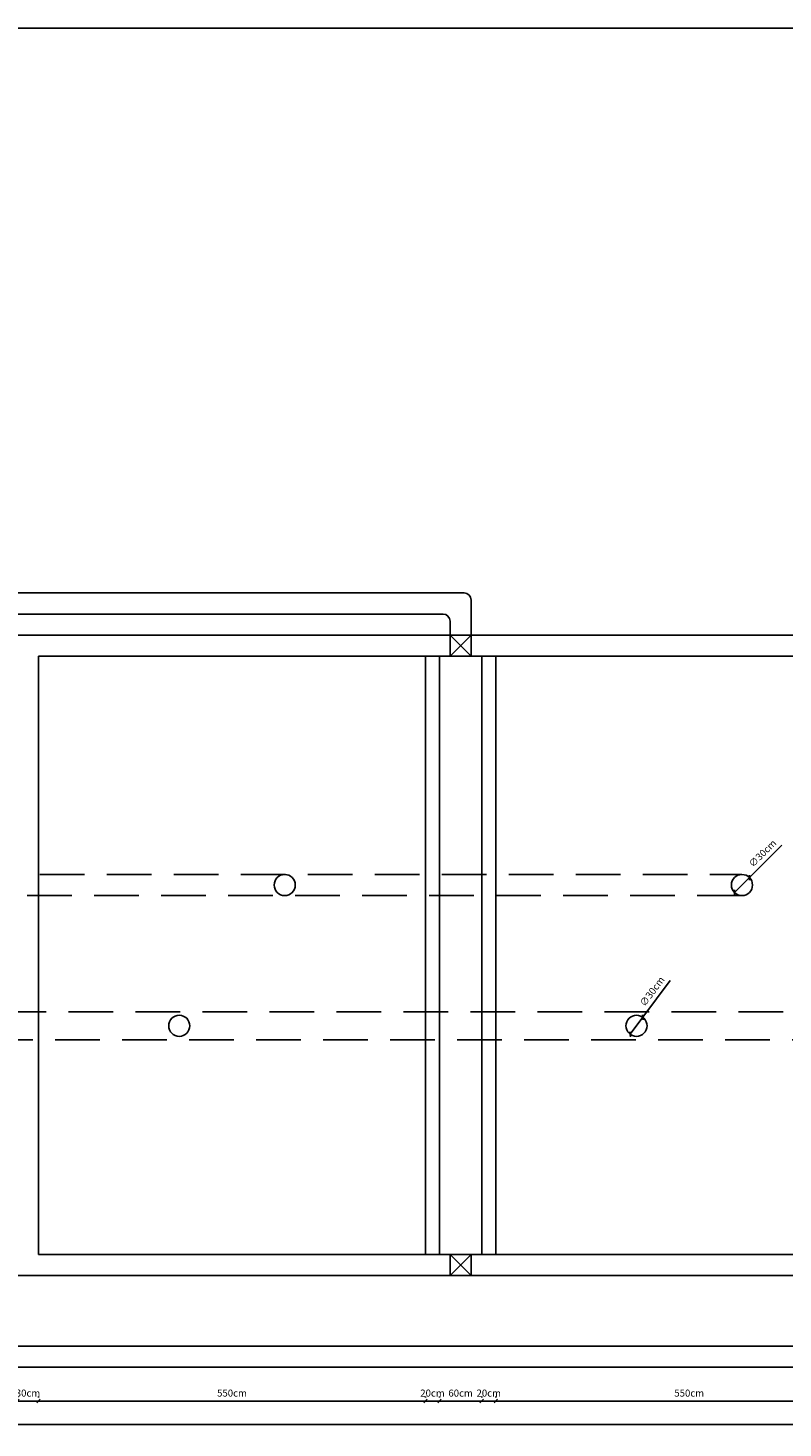
# Model space of a CAD drawing. Units: millimetres. Extents: x 9928 to 11117, y 1431 to 1852.
# Drawn here: x 10607 to 10715, y 1653 to 1852 of the extents above; entities that cross this region are included whole.
import ezdxf

# ---------------------------------------------------------------- set-up
doc = ezdxf.new("R2010")
doc.units = ezdxf.units.MM
doc.header["$LTSCALE"] = 0.5
doc.linetypes.add('DASHED', pattern=[19.05, 12.7, -6.35])
doc.dimstyles.new('ISO-25', dxfattribs={"dimtxt": 1, "dimasz": 0.5, "dimexe": 0.5, "dimexo": 0.625, "dimgap": 0.5, "dimtad": 1, "dimlfac": 10, "dimtxsty": 'Standard', "dimblk": 'OBLIQUE', "dimcen": 2.5, "dimadec": 0, "dimazin": 0, "dimtfac": 1, "dimtmove": 0, "dimatfit": 3, "dimldrblk": 'OBLIQUE', "dimfxl": 0, "dimarcsym": 0})

# ---------------------------------------------------------------- blocks, each defined once
blk = doc.blocks.new('_Oblique')
at = {"color": 0, "linetype": 'ByBlock', "lineweight": -2}
blk.add_line((-0.5, -0.5), (0.5, 0.5), dxfattribs=at)
blk = doc.blocks.new('*D152')
at = {"color": 0, "lineweight": -2}
for p, q in [((10605.81, 1657.17), (10605.81, 1657.04)), ((10608.81, 1657.17), (10608.81, 1657.04)), ((10605.81, 1656.54), (10608.81, 1656.54))]:
    blk.add_line(p, q, dxfattribs=at)
at = {"layer": 'Defpoints', "color": 0}
for p in [(10605.81, 1656.54), (10608.81, 1656.54), (10608.81, 1656.54)]:
    blk.add_point(p, dxfattribs=at)
at = {"color": 0, "lineweight": -2, "xscale": 0.5, "yscale": 0.5, "zscale": 0.5, "rotation": 180}
blk.add_blockref('_Oblique', (10605.81, 1656.54), dxfattribs=at)
at = {"color": 0, "lineweight": -2, "xscale": 0.5, "yscale": 0.5, "zscale": 0.5}
blk.add_blockref('_Oblique', (10608.81, 1656.54), dxfattribs=at)
at = {"color": 0, "insert": (10607.31, 1657.54), "char_height": 1, "attachment_point": 5}
blk.add_mtext('30cm', dxfattribs=at)
blk = doc.blocks.new('*D153')
at = {"color": 0, "lineweight": -2}
for p, q in [((10608.81, 1657.17), (10608.81, 1657.04)), ((10663.81, 1657.17), (10663.81, 1657.04)), ((10608.81, 1656.54), (10663.81, 1656.54))]:
    blk.add_line(p, q, dxfattribs=at)
at = {"layer": 'Defpoints', "color": 0}
for p in [(10608.81, 1656.54), (10663.81, 1656.54), (10663.81, 1656.54)]:
    blk.add_point(p, dxfattribs=at)
at = {"color": 0, "lineweight": -2, "xscale": 0.5, "yscale": 0.5, "zscale": 0.5, "rotation": 180}
blk.add_blockref('_Oblique', (10608.81, 1656.54), dxfattribs=at)
at = {"color": 0, "lineweight": -2, "xscale": 0.5, "yscale": 0.5, "zscale": 0.5}
blk.add_blockref('_Oblique', (10663.81, 1656.54), dxfattribs=at)
at = {"color": 0, "insert": (10636.31, 1657.54), "char_height": 1, "attachment_point": 5}
blk.add_mtext('550cm', dxfattribs=at)
blk = doc.blocks.new('*D154')
at = {"color": 0, "lineweight": -2}
for p, q in [((10663.81, 1657.17), (10663.81, 1657.04)), ((10665.81, 1657.17), (10665.81, 1657.04)), ((10663.81, 1656.54), (10665.81, 1656.54))]:
    blk.add_line(p, q, dxfattribs=at)
at = {"layer": 'Defpoints', "color": 0}
for p in [(10663.81, 1656.54), (10665.81, 1656.54), (10665.81, 1656.54)]:
    blk.add_point(p, dxfattribs=at)
at = {"color": 0, "lineweight": -2, "xscale": 0.5, "yscale": 0.5, "zscale": 0.5, "rotation": 180}
blk.add_blockref('_Oblique', (10663.81, 1656.54), dxfattribs=at)
at = {"color": 0, "lineweight": -2, "xscale": 0.5, "yscale": 0.5, "zscale": 0.5}
blk.add_blockref('_Oblique', (10665.81, 1656.54), dxfattribs=at)
at = {"color": 0, "insert": (10664.81, 1657.54), "char_height": 1, "attachment_point": 5}
blk.add_mtext('20cm', dxfattribs=at)
blk = doc.blocks.new('*D155')
at = {"color": 0, "lineweight": -2}
for p, q in [((10665.81, 1657.17), (10665.81, 1657.04)), ((10671.81, 1657.17), (10671.81, 1657.04)), ((10665.81, 1656.54), (10671.81, 1656.54))]:
    blk.add_line(p, q, dxfattribs=at)
at = {"layer": 'Defpoints', "color": 0}
for p in [(10665.81, 1656.54), (10671.81, 1656.54), (10671.81, 1656.54)]:
    blk.add_point(p, dxfattribs=at)
at = {"color": 0, "lineweight": -2, "xscale": 0.5, "yscale": 0.5, "zscale": 0.5, "rotation": 180}
blk.add_blockref('_Oblique', (10665.81, 1656.54), dxfattribs=at)
at = {"color": 0, "lineweight": -2, "xscale": 0.5, "yscale": 0.5, "zscale": 0.5}
blk.add_blockref('_Oblique', (10671.81, 1656.54), dxfattribs=at)
at = {"color": 0, "insert": (10668.81, 1657.54), "char_height": 1, "attachment_point": 5}
blk.add_mtext('60cm', dxfattribs=at)
blk = doc.blocks.new('*D156')
at = {"color": 0, "lineweight": -2}
for p, q in [((10671.81, 1657.17), (10671.81, 1657.04)), ((10673.81, 1657.17), (10673.81, 1657.04)), ((10671.81, 1656.54), (10673.81, 1656.54))]:
    blk.add_line(p, q, dxfattribs=at)
at = {"layer": 'Defpoints', "color": 0}
for p in [(10671.81, 1656.54), (10673.81, 1656.54), (10673.81, 1656.54)]:
    blk.add_point(p, dxfattribs=at)
at = {"color": 0, "lineweight": -2, "xscale": 0.5, "yscale": 0.5, "zscale": 0.5, "rotation": 180}
blk.add_blockref('_Oblique', (10671.81, 1656.54), dxfattribs=at)
at = {"color": 0, "lineweight": -2, "xscale": 0.5, "yscale": 0.5, "zscale": 0.5}
blk.add_blockref('_Oblique', (10673.81, 1656.54), dxfattribs=at)
at = {"color": 0, "insert": (10672.81, 1657.54), "char_height": 1, "attachment_point": 5}
blk.add_mtext('20cm', dxfattribs=at)
blk = doc.blocks.new('*D157')
at = {"color": 0, "lineweight": -2}
for p, q in [((10673.81, 1657.17), (10673.81, 1657.04)), ((10728.81, 1657.17), (10728.81, 1657.04)), ((10673.81, 1656.54), (10728.81, 1656.54))]:
    blk.add_line(p, q, dxfattribs=at)
at = {"layer": 'Defpoints', "color": 0}
for p in [(10673.81, 1656.54), (10728.81, 1656.54), (10728.81, 1656.54)]:
    blk.add_point(p, dxfattribs=at)
at = {"color": 0, "lineweight": -2, "xscale": 0.5, "yscale": 0.5, "zscale": 0.5, "rotation": 180}
blk.add_blockref('_Oblique', (10673.81, 1656.54), dxfattribs=at)
at = {"color": 0, "lineweight": -2, "xscale": 0.5, "yscale": 0.5, "zscale": 0.5}
blk.add_blockref('_Oblique', (10728.81, 1656.54), dxfattribs=at)
at = {"color": 0, "insert": (10701.31, 1657.54), "char_height": 1, "attachment_point": 5}
blk.add_mtext('550cm', dxfattribs=at)
blk = doc.blocks.new('*D124')
at = {"color": 0, "lineweight": -2}
for p, q in [((10113.81, 1655.92), (10113.81, 1652.71)), ((10731.81, 1655.92), (10731.81, 1652.71)), ((10113.81, 1653.21), (10731.81, 1653.21))]:
    blk.add_line(p, q, dxfattribs=at)
at = {"layer": 'Defpoints', "color": 0}
for p in [(10113.81, 1656.54), (10731.81, 1656.54), (10731.81, 1653.21)]:
    blk.add_point(p, dxfattribs=at)
at = {"color": 0, "lineweight": -2, "xscale": 0.5, "yscale": 0.5, "zscale": 0.5, "rotation": 180}
blk.add_blockref('_Oblique', (10113.81, 1653.21), dxfattribs=at)
at = {"color": 0, "lineweight": -2, "xscale": 0.5, "yscale": 0.5, "zscale": 0.5}
blk.add_blockref('_Oblique', (10731.81, 1653.21), dxfattribs=at)
at = {"color": 0, "insert": (10422.81, 1654.21), "char_height": 1, "attachment_point": 5}
blk.add_mtext('6180cm', dxfattribs=at)
blk = doc.blocks.new('*D164')
at = {"color": 0, "lineweight": -2}
for p in [(10698.58, 1716.28), (10692.91, 1708.65)]:
    blk.add_line(p, (10694.7, 1711.06), dxfattribs=at)
at = {"layer": 'Defpoints', "color": 0}
for p in [(10694.7, 1711.06), (10692.91, 1708.65)]:
    blk.add_point(p, dxfattribs=at)
at = {"color": 0, "lineweight": -2, "xscale": 0.5, "yscale": 0.5, "zscale": 0.5}
for p, rotation in [((10694.7, 1711.06), 233.3672396524039), ((10692.91, 1708.65), 53.3672396524039)]:
    blk.add_blockref('_Oblique', p, dxfattribs=dict(at, rotation=rotation))
at = {"color": 0, "insert": (10696.14, 1714.67), "char_height": 1, "attachment_point": 5, "rotation": 53.3672}
blk.add_mtext('∅30cm', dxfattribs=at)
blk = doc.blocks.new('*D165')
at = {"color": 0, "lineweight": -2}
for p in [(10714.47, 1735.51), (10707.75, 1728.8)]:
    blk.add_line(p, (10709.87, 1730.92), dxfattribs=at)
at = {"layer": 'Defpoints', "color": 0}
for p in [(10709.87, 1730.92), (10707.75, 1728.8)]:
    blk.add_point(p, dxfattribs=at)
at = {"color": 0, "lineweight": -2, "xscale": 0.5, "yscale": 0.5, "zscale": 0.5}
for p, rotation in [((10709.87, 1730.92), 224.9525829736128), ((10707.75, 1728.8), 44.95258297361275)]:
    blk.add_blockref('_Oblique', p, dxfattribs=dict(at, rotation=rotation))
at = {"color": 0, "insert": (10711.82, 1734.27), "char_height": 1, "attachment_point": 5, "rotation": 44.9526}
blk.add_mtext('∅30cm', dxfattribs=at)

msp = doc.modelspace()

# ---------------------------------------------------------------- linework, layer by layer
for p, q in [((9927.6105, 1851.6319), (11116.6105, 1851.6319)), ((10731.8088, 1765.3566), (10113.8088, 1765.3566)), ((10608.8088, 1762.3566), (10663.8088, 1762.3566)), ((10608.8088, 1677.3566), (10608.8088, 1762.3566)), ((10663.8088, 1762.3566), (10663.8088, 1677.3566)), ((10665.8088, 1762.3566), (10663.8088, 1762.3566)), ((10665.8088, 1677.3566), (10665.8088, 1762.3566)), ((10665.8088, 1762.3566), (10668.8088, 1762.3566)), ((10671.8088, 1762.3566), (10668.8088, 1762.3566)), ((10671.8088, 1677.3566), (10671.8088, 1762.3566)), ((10671.8088, 1762.3566), (10673.8088, 1762.3566)), ((10728.8088, 1762.3566), (10673.8088, 1762.3566)), ((10673.8088, 1762.3566), (10673.8088, 1677.3566)), ((10663.8088, 1677.3566), (10608.8088, 1677.3566)), ((10663.8088, 1677.3566), (10665.8088, 1677.3566)), ((10665.8088, 1677.3566), (10668.8088, 1677.3566)), ((10671.8088, 1677.3566), (10668.8088, 1677.3566)), ((10673.8088, 1677.3566), (10671.8088, 1677.3566)), ((10673.8088, 1677.3566), (10728.8088, 1677.3566)), ((10116.8088, 1674.3566), (10728.8088, 1674.3566)), ((10116.8088, 1664.3566), (10728.8088, 1664.3566)), ((10731.8088, 1661.3566), (10116.8088, 1661.3566))]:
    msp.add_line(p, q)
at = {"color": 1}
for p, q in [((10669.3088, 1771.3566), (10366.3088, 1771.3566)), ((10670.3088, 1768.3566), (10670.3088, 1770.3566)), ((10548.3088, 1768.3566), (10666.3088, 1768.3566)), ((10667.3088, 1765.3566), (10667.3088, 1767.3566)), ((10670.3088, 1765.3566), (10670.3088, 1768.3566))]:
    msp.add_line(p, q, dxfattribs=at)
at = {"color": 94}
for p, q in [((10667.3088, 1762.3566), (10670.3088, 1765.3566)), ((10670.3088, 1762.3566), (10667.3088, 1765.3566)), ((10667.3088, 1765.3566), (10667.3088, 1762.3566)), ((10670.3088, 1765.3566), (10670.3088, 1762.3566)), ((10667.3088, 1677.3566), (10670.3088, 1674.3566)), ((10670.3088, 1677.3566), (10667.3088, 1674.3566)), ((10667.3088, 1674.3566), (10667.3088, 1677.3566)), ((10670.3088, 1674.3566), (10670.3088, 1677.3566))]:
    msp.add_line(p, q, dxfattribs=at)
at = {"color": 5, "linetype": 'DASHED'}
for p, q in [((10151.8088, 1731.3566), (10708.8088, 1731.3566)), ((10708.8088, 1728.3566), (10113.8088, 1728.3566))]:
    msp.add_line(p, q, dxfattribs=at)
at = {"color": 6, "linetype": 'DASHED'}
for p, q in [((10136.8088, 1711.8566), (10731.8088, 1711.8566)), ((10731.8088, 1707.8566), (10136.8088, 1707.8566))]:
    msp.add_line(p, q, dxfattribs=at)
at = {"color": 3}
for p, q in [((10605.8088, 1656.5413), (10608.8088, 1656.5413)), ((10608.8088, 1656.5413), (10663.8088, 1656.5413)), ((10663.8088, 1656.5413), (10665.8088, 1656.5413)), ((10665.8088, 1656.5413), (10671.8088, 1656.5413)), ((10671.8088, 1656.5413), (10673.8088, 1656.5413)), ((10673.8088, 1656.5413), (10728.8088, 1656.5413))]:
    msp.add_line(p, q, dxfattribs=at)
at = {"color": 5}
for centre in [(10643.8088, 1729.8566), (10708.8088, 1729.8566)]:
    msp.add_circle(centre, 1.5, dxfattribs=at)
at = {"color": 6}
for centre in [(10628.8088, 1709.8566), (10693.8088, 1709.8566)]:
    msp.add_circle(centre, 1.5, dxfattribs=at)
at = {"color": 1}
for centre in [(10669.3088, 1770.3566), (10666.3088, 1767.3566)]:
    msp.add_arc(centre, 1, 0, 90, dxfattribs=at)

# ---------------------------------------------------------------- dimensions: what is measured, and where the dimension line sits
at = {"color": 3}
for p1, p2, picture, middle in [((10707.7472, 1728.7968), (10709.8703, 1730.9164), '*D165', (10711.8176, 1734.2735)), ((10692.9137, 1708.6529), (10694.7038, 1711.0603), '*D164', (10696.1389, 1714.6663))]:
    dim = msp.add_diameter_dim_2p(p1=p1, p2=p2, dimstyle='ISO-25', override={"dimpost": 'cm'}, dxfattribs=at)
    dim.commit()
    dim.dimension.update_dxf_attribs({"geometry": picture, "text_midpoint": middle})
for base, p1, p2, picture, middle in [((10608.8088, 1656.5413), (10605.8088, 1656.5413), (10608.8088, 1656.5413), '*D152', (10607.3088, 1656.5413)), ((10665.8088, 1656.5413), (10663.8088, 1656.5413), (10665.8088, 1656.5413), '*D154', (10664.8088, 1656.5413)), ((10673.8088, 1656.5413), (10671.8088, 1656.5413), (10673.8088, 1656.5413), '*D156', (10672.8088, 1656.5413))]:
    dim = msp.add_linear_dim(base=base, p1=p1, p2=p2, dimstyle='ISO-25', override={"dimpost": 'cm', "dimtmove": 1}, dxfattribs=at)
    dim.commit()
    dim.dimension.update_dxf_attribs({"geometry": picture, "text_midpoint": middle, "dimtype": 160})
for base, p1, p2, override, picture, middle in [((10663.8088, 1656.5413), (10608.8088, 1656.5413), (10663.8088, 1656.5413), {"dimpost": 'cm', "dimtmove": 1}, '*D153', (10636.3088, 1657.5413)), ((10671.8088, 1656.5413), (10665.8088, 1656.5413), (10671.8088, 1656.5413), {"dimpost": 'cm', "dimtmove": 1}, '*D155', (10668.8088, 1657.5413)), ((10728.8088, 1656.5413), (10673.8088, 1656.5413), (10728.8088, 1656.5413), {"dimpost": 'cm', "dimtmove": 1}, '*D157', (10701.3088, 1657.5413)), ((10731.8088, 1653.208), (10113.8088, 1656.5413), (10731.8088, 1656.5413), {"dimpost": 'cm'}, '*D124', (10422.8088, 1654.208))]:
    dim = msp.add_linear_dim(base=base, p1=p1, p2=p2, dimstyle='ISO-25', override=override, dxfattribs=at)
    dim.commit()
    dim.dimension.update_dxf_attribs({"geometry": picture, "text_midpoint": middle})

doc.saveas('drawing.dxf')
